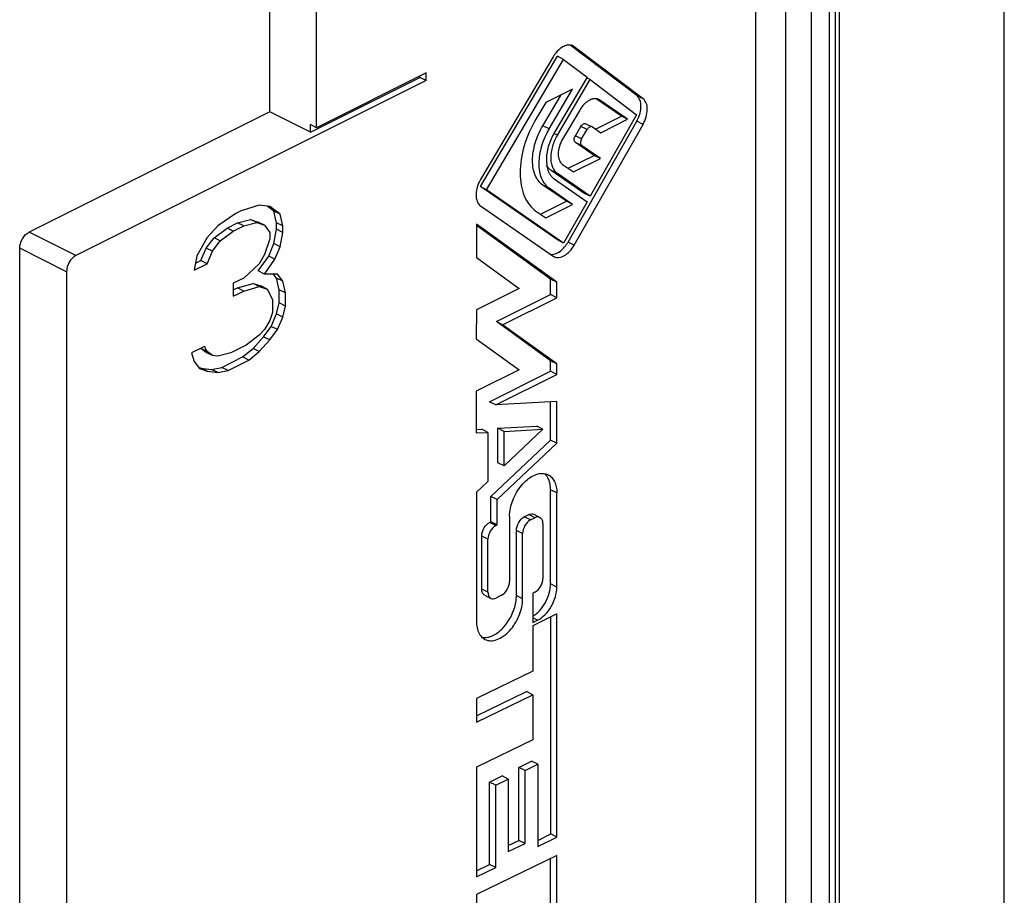
# Model space of a CAD drawing. Units: millimetres. Extents: x 530 to 1124, y -86 to 334.
# Drawn here: x 746 to 768, y 89 to 109 of the extents above; entities that cross this region are included whole.
import ezdxf

# ---------------------------------------------------------------- set-up
doc = ezdxf.new("R2010")
doc.units = ezdxf.units.MM
doc.header["$LTSCALE"] = 23.1
doc.layers.add('COMPONENTI_DI_ASSIEME', color=7, linetype='CONTINUOUS')

msp = doc.modelspace()

# ---------------------------------------------------------------- linework, layer by layer
at = {"layer": 'COMPONENTI_DI_ASSIEME', "color": 9, "linetype": 'Continuous'}
for p, q in [((762.739, 136.93), (762.739, 62.667)), ((763.414, 136.312), (763.414, 63.314)), ((764.006, 64.342), (764.006, 134.788)), ((764.411, 64.351), (764.411, 134.796)), ((764.543, 134.863), (764.543, 64.418)), ((759.216, 106.978), (759.194, 106.989)), ((760.193, 107.006), (760.051, 107.077)), ((760.193, 106.427), (760.051, 106.497)), ((758.067, 106.324), (757.926, 106.395)), ((758.93, 106.309), (758.788, 106.38)), ((758.255, 106.182), (758.178, 106.22)), ((758.804, 106.097), (758.663, 106.168)), ((758.804, 105.948), (758.663, 106.019)), ((758.255, 105.313), (758.113, 105.384)), ((758.067, 104.984), (757.926, 105.054)), ((747.365, 103.457), (746.304, 103.987)), ((747.153, 103.091), (746.092, 103.621)), ((758.639, 103.694), (758.497, 103.764)), ((758.243, 98.087), (758.102, 98.158)), ((757.748, 97.523), (757.607, 97.594)), ((756.866, 97.348), (756.724, 97.419)), ((757.65, 97.474), (757.508, 97.545)), ((757.47, 97.164), (757.329, 97.235)), ((756.686, 97.039), (756.545, 97.109)), ((758.243, 95.954), (758.102, 96.025)), ((756.686, 95.837), (756.545, 95.907)), ((757.47, 95.691), (757.329, 95.762)), ((757.809, 95.205), (757.701, 95.259))]:
    msp.add_line(p, q, dxfattribs=at)
at = {"layer": 'COMPONENTI_DI_ASSIEME', "color": 7, "linetype": 'Continuous'}
for p, q in [((764.631, 134.969), (764.631, 64.524)), ((751.749, 106.709), (751.749, 120.652)), ((768.366, 84.685), (768.366, 120.539)), ((752.81, 106.352), (752.81, 120.122)), ((760.051, 107.077), (758.545, 108.22)), ((758.639, 108.185), (758.61, 108.203)), ((760.193, 107.006), (758.639, 108.185)), ((756.513, 105.018), (758.255, 107.968)), ((758.158, 107.953), (756.519, 105.177)), ((756.654, 104.947), (758.397, 107.897)), ((758.397, 107.897), (758.255, 107.968)), ((758.397, 107.897), (758.929, 107.493)), ((755.285, 107.59), (752.81, 106.352)), ((755.285, 107.416), (755.285, 107.59)), ((755.285, 107.416), (747.365, 103.457)), ((752.668, 106.25), (755.143, 107.487)), ((755.143, 107.487), (755.143, 107.519)), ((755.285, 107.416), (755.143, 107.487)), ((758.929, 107.493), (758.186, 106.234)), ((758.255, 106.182), (758.998, 107.441)), ((758.998, 107.441), (758.922, 107.479)), ((758.998, 107.441), (760.048, 106.644)), ((758.6, 107.226), (757.992, 106.922)), ((758.067, 106.324), (758.6, 107.226)), ((757.992, 106.922), (757.771, 106.548)), ((757.926, 106.395), (758.34, 107.096)), ((759.703, 106.613), (759.136, 107.005)), ((759.216, 106.978), (759.195, 106.99)), ((759.844, 106.542), (759.216, 106.978)), ((751.749, 106.709), (746.304, 103.987)), ((752.668, 106.25), (751.749, 106.709)), ((758.762, 106.751), (758.373, 106.092)), ((758.497, 103.764), (760.051, 106.497)), ((760.048, 106.644), (758.998, 104.798)), ((759.117, 106.32), (759.703, 106.613)), ((759.236, 106.238), (759.844, 106.542)), ((759.844, 106.542), (759.703, 106.613)), ((752.668, 106.25), (752.668, 106.423)), ((752.81, 106.352), (752.668, 106.423)), ((758.639, 103.694), (760.193, 106.427)), ((758.663, 106.168), (758.788, 106.38)), ((758.804, 106.097), (758.93, 106.309)), ((758.901, 106.442), (759.043, 106.372)), ((759.048, 106.368), (759.043, 106.372)), ((759.048, 106.368), (759.236, 106.238)), ((759.087, 105.725), (758.663, 106.019)), ((759.228, 105.654), (758.804, 105.948)), ((758.502, 105.432), (759.087, 105.725)), ((758.62, 105.35), (759.228, 105.654)), ((759.228, 105.654), (759.087, 105.725)), ((758.857, 104.869), (758.113, 105.384)), ((758.373, 105.521), (758.62, 105.35)), ((758.186, 105.192), (758.929, 104.677)), ((758.998, 104.798), (758.255, 105.313)), ((756.654, 104.947), (756.513, 105.018)), ((758.255, 103.811), (756.513, 105.018)), ((758.397, 103.74), (756.654, 104.947)), ((758.459, 104.685), (757.926, 105.054)), ((758.6, 104.615), (758.067, 104.984)), ((758.998, 104.798), (758.857, 104.869)), ((751.101, 104.467), (750.983, 104.408)), ((751.513, 104.6), (751.101, 104.467)), ((751.749, 104.57), (751.513, 104.6)), ((751.843, 104.464), (751.692, 104.577)), ((751.985, 104.393), (751.749, 104.57)), ((756.519, 104.582), (758.158, 103.446)), ((757.873, 104.393), (758.459, 104.685)), ((757.992, 104.311), (758.6, 104.615)), ((758.929, 104.677), (758.397, 103.74)), ((758.6, 104.615), (758.459, 104.685)), ((750.983, 104.408), (750.571, 104.128)), ((751.018, 104.199), (751.313, 104.272)), ((751.454, 104.202), (751.313, 104.272)), ((751.313, 104.272), (751.49, 104.213)), ((751.902, 104.199), (751.843, 104.464)), ((751.985, 104.393), (751.843, 104.464)), ((752.044, 104.128), (751.985, 104.393)), ((757.771, 104.463), (757.992, 104.311)), ((750.571, 104.128), (750.335, 103.863)), ((750.488, 103.86), (750.783, 104.081)), ((750.783, 104.081), (751.018, 104.199)), ((750.924, 104.01), (750.783, 104.081)), ((750.924, 104.01), (751.16, 104.128)), ((751.16, 104.128), (751.018, 104.199)), ((751.16, 104.128), (751.454, 104.202)), ((751.454, 104.202), (751.631, 104.143)), ((751.631, 104.143), (751.49, 104.213)), ((751.631, 104.143), (751.749, 103.981)), ((751.843, 103.727), (751.902, 104.051)), ((751.902, 104.051), (751.902, 104.199)), ((752.044, 104.128), (751.902, 104.199)), ((752.044, 103.98), (751.902, 104.051)), ((752.044, 103.98), (752.044, 104.128)), ((756.426, 104.17), (756.425, 103.415)), ((758.241, 102.852), (756.426, 104.17)), ((758.099, 102.923), (756.426, 104.139)), ((750.335, 103.863), (750.099, 103.45)), ((750.311, 103.624), (750.488, 103.86)), ((750.629, 103.789), (750.488, 103.86)), ((750.629, 103.789), (750.924, 104.01)), ((751.749, 103.833), (751.631, 103.479)), ((751.749, 103.981), (751.749, 103.833)), ((751.985, 103.656), (752.044, 103.98)), ((758.397, 103.74), (758.255, 103.811)), ((746.092, 81.451), (746.092, 103.621)), ((750.193, 103.344), (750.311, 103.624)), ((750.453, 103.553), (750.311, 103.624)), ((750.453, 103.553), (750.629, 103.789)), ((751.725, 103.447), (751.843, 103.727)), ((751.985, 103.656), (751.843, 103.727)), ((751.867, 103.376), (751.985, 103.656)), ((750.099, 103.45), (750.04, 103.126)), ((750.335, 103.273), (750.453, 103.553)), ((751.49, 103.108), (751.725, 103.447)), ((751.631, 103.479), (751.513, 103.273)), ((751.631, 103.037), (751.867, 103.376)), ((751.867, 103.376), (751.725, 103.447)), ((756.425, 103.415), (757.39, 102.714)), ((758.158, 103.446), (758.181, 103.433)), ((750.04, 103.126), (750.335, 103.273)), ((750.068, 103.282), (750.193, 103.344)), ((750.335, 103.273), (750.193, 103.344)), ((751.513, 103.273), (751.16, 102.949)), ((747.153, 103.091), (747.153, 80.92)), ((751.16, 102.949), (750.924, 102.831)), ((751.631, 103.037), (751.49, 103.108)), ((751.926, 103.037), (751.631, 103.037)), ((751.902, 102.946), (751.836, 103.037)), ((751.961, 102.68), (751.902, 102.946)), ((752.044, 102.875), (751.902, 102.946)), ((752.044, 102.875), (751.926, 103.037)), ((758.099, 102.575), (758.099, 102.923)), ((758.241, 102.852), (758.099, 102.923)), ((750.924, 102.831), (750.924, 102.536)), ((750.924, 102.678), (751.018, 102.725)), ((751.018, 102.725), (751.372, 102.828)), ((751.16, 102.654), (751.018, 102.725)), ((751.16, 102.654), (751.513, 102.757)), ((751.372, 102.828), (751.549, 102.769)), ((751.513, 102.757), (751.372, 102.828)), ((751.513, 102.757), (751.69, 102.698)), ((751.69, 102.698), (751.549, 102.769)), ((751.69, 102.698), (751.808, 102.462)), ((752.103, 102.61), (752.044, 102.875)), ((757.39, 102.714), (756.426, 102.232)), ((758.24, 102.504), (758.241, 102.852)), ((750.924, 102.536), (751.16, 102.654)), ((751.808, 102.462), (751.808, 102.167)), ((751.961, 102.385), (751.961, 102.68)), ((752.103, 102.61), (751.961, 102.68)), ((752.103, 102.315), (752.103, 102.61)), ((756.876, 101.962), (758.099, 102.575)), ((757.017, 101.892), (758.24, 102.504)), ((758.24, 102.504), (758.099, 102.575)), ((751.902, 102.135), (751.961, 102.385)), ((752.103, 102.315), (751.961, 102.385)), ((752.044, 102.064), (752.103, 102.315)), ((751.808, 102.167), (751.749, 101.991)), ((751.784, 101.855), (751.902, 102.135)), ((752.044, 102.064), (751.902, 102.135)), ((751.926, 101.784), (752.044, 102.064)), ((756.426, 102.232), (756.422, 101.569)), ((751.608, 101.619), (751.784, 101.855)), ((751.749, 101.991), (751.631, 101.784)), ((751.926, 101.784), (751.784, 101.855)), ((757.017, 101.892), (756.876, 101.962)), ((758.099, 101.077), (756.876, 101.962)), ((758.241, 101.006), (757.017, 101.892)), ((751.513, 101.652), (751.219, 101.431)), ((751.372, 101.354), (751.608, 101.619)), ((751.631, 101.784), (751.513, 101.652)), ((751.749, 101.548), (751.608, 101.619)), ((751.749, 101.548), (751.926, 101.784)), ((750.276, 101.401), (749.981, 101.254)), ((750.311, 101.266), (750.193, 101.354)), ((750.335, 101.283), (750.193, 101.354)), ((750.335, 101.283), (750.276, 101.401)), ((751.219, 101.431), (750.865, 101.254)), ((751.136, 101.162), (751.372, 101.354)), ((751.513, 101.283), (751.372, 101.354)), ((751.513, 101.283), (751.749, 101.548)), ((756.422, 101.569), (757.388, 100.869)), ((749.981, 101.254), (750.04, 101.062)), ((750.453, 101.195), (750.311, 101.266)), ((750.453, 101.195), (750.335, 101.283)), ((750.571, 101.18), (750.453, 101.195)), ((750.865, 101.254), (750.571, 101.18)), ((750.665, 100.926), (751.136, 101.162)), ((751.278, 101.091), (751.136, 101.162)), ((751.278, 101.091), (751.513, 101.283)), ((750.04, 101.062), (750.158, 100.9)), ((750.135, 100.931), (750.193, 100.912)), ((750.335, 100.841), (750.193, 100.912)), ((750.193, 100.912), (750.429, 100.882)), ((750.429, 100.882), (750.665, 100.926)), ((750.806, 100.856), (750.665, 100.926)), ((750.806, 100.856), (751.278, 101.091)), ((758.099, 100.837), (758.099, 101.077)), ((758.241, 101.006), (758.099, 101.077)), ((758.241, 100.766), (758.241, 101.006)), ((750.158, 100.9), (750.335, 100.841)), ((750.335, 100.841), (750.571, 100.812)), ((750.571, 100.812), (750.429, 100.882)), ((750.571, 100.812), (750.806, 100.856)), ((757.388, 100.869), (756.422, 100.386)), ((756.721, 100.147), (758.099, 100.837)), ((756.863, 100.076), (758.241, 100.766)), ((758.241, 100.766), (758.099, 100.837)), ((756.422, 100.386), (756.422, 99.442)), ((756.863, 100.076), (756.721, 100.147)), ((758.242, 100.152), (756.863, 100.076)), ((758.101, 99.279), (758.101, 100.144)), ((758.242, 99.208), (758.242, 100.152)), ((756.911, 99.548), (757.788, 99.596)), ((757.929, 99.526), (757.788, 99.596)), ((756.418, 99.52), (756.545, 99.527)), ((756.422, 99.442), (756.686, 99.456)), ((756.686, 99.456), (756.545, 99.527)), ((756.686, 99.456), (756.686, 98.347)), ((756.911, 98.768), (756.911, 99.548)), ((757.052, 99.478), (756.911, 99.548)), ((757.929, 99.526), (757.052, 98.698)), ((757.052, 99.478), (757.929, 99.526)), ((757.052, 98.698), (757.052, 99.478)), ((756.752, 98.004), (758.101, 99.279)), ((756.893, 97.934), (758.242, 99.208)), ((758.242, 99.208), (758.101, 99.279)), ((757.052, 98.698), (756.911, 98.768)), ((756.686, 98.347), (756.426, 98.101)), ((756.426, 98.101), (756.426, 95.169)), ((758.102, 96.025), (758.102, 98.158)), ((758.243, 95.954), (758.243, 98.087)), ((756.752, 97.433), (756.752, 98.004)), ((756.893, 97.934), (756.752, 98.004)), ((756.893, 97.362), (756.893, 97.934)), ((757.508, 97.545), (757.607, 97.594)), ((757.72, 97.601), (757.862, 97.53)), ((756.724, 97.419), (756.752, 97.433)), ((756.893, 97.362), (756.752, 97.433)), ((756.866, 97.348), (756.893, 97.362)), ((757.174, 97.552), (757.174, 96.08)), ((757.65, 97.474), (757.748, 97.523)), ((757.928, 97.393), (757.928, 96.146)), ((757.329, 95.762), (757.329, 97.235)), ((757.47, 95.691), (757.47, 97.164)), ((756.545, 95.907), (756.545, 97.109)), ((756.686, 95.837), (756.686, 97.039)), ((757.748, 95.836), (757.701, 95.813)), ((757.701, 95.813), (757.701, 95.151)), ((756.611, 95.77), (756.752, 95.699)), ((756.994, 95.771), (756.866, 95.706)), ((758.246, 95.352), (757.701, 95.079)), ((758.246, 90.297), (758.246, 95.352)), ((757.701, 95.151), (757.809, 95.205)), ((758.104, 90.368), (758.104, 95.281)), ((757.701, 95.079), (757.701, 94.05)), ((757.701, 94.05), (756.426, 93.43)), ((756.426, 93.036), (757.56, 93.587)), ((757.701, 93.517), (757.56, 93.587)), ((756.426, 92.897), (757.701, 93.517)), ((756.426, 93.43), (756.426, 92.897)), ((757.701, 93.517), (757.701, 92.497)), ((757.701, 92.497), (756.426, 91.877)), ((757.385, 91.87), (757.669, 92.012)), ((757.81, 91.942), (757.669, 92.012)), ((756.426, 91.877), (756.426, 89.394)), ((757.385, 90.221), (757.385, 91.87)), ((757.526, 91.8), (757.385, 91.87)), ((757.526, 91.8), (757.81, 91.942)), ((757.526, 90.151), (757.526, 91.8)), ((757.81, 91.942), (757.81, 90.08)), ((756.72, 91.54), (757.004, 91.678)), ((756.861, 91.469), (757.146, 91.607)), ((757.146, 91.607), (757.004, 91.678)), ((757.146, 91.607), (757.146, 89.966)), ((756.72, 89.677), (756.72, 91.54)), ((756.861, 91.469), (756.72, 91.54)), ((756.861, 89.606), (756.861, 91.469)), ((757.146, 90.105), (757.385, 90.221)), ((757.526, 90.151), (757.385, 90.221)), ((757.81, 90.221), (758.104, 90.368)), ((757.81, 90.08), (758.246, 90.297)), ((758.246, 90.297), (758.104, 90.368)), ((757.146, 89.966), (757.526, 90.151)), ((758.245, 89.877), (756.426, 88.993)), ((758.103, 87.722), (758.103, 89.808)), ((758.245, 87.651), (758.245, 89.877)), ((756.426, 89.534), (756.72, 89.677)), ((756.426, 89.394), (756.861, 89.606)), ((756.861, 89.606), (756.72, 89.677)), ((756.426, 88.993), (756.426, 88.181))]:
    msp.add_line(p, q, dxfattribs=at)
for centre, radius, start, end in [((758.778, 107.592), 0.717, 140.4399, 142.73), ((758.808, 107.57), 0.754, 144.359, 149.4317), ((758.794, 107.58), 0.737, 142.7255, 144.354), ((759.367, 105.537), 1.372, 150.1763, 155.1254), ((759.338, 105.553), 1.339, 149.4273, 150.1651), ((757.869, 104.117), 0.72, 319.7485, 322.7099), ((757.852, 104.13), 0.741, 322.7014, 324.4236), ((757.845, 104.135), 0.75, 324.4199, 330.3698)]:
    msp.add_arc(centre, radius, start, end, dxfattribs=at)
for points, knots in [([(758.4, 108.192), (758.384, 108.184), (758.318, 108.147), (758.262, 108.093), (758.225, 108.048)], [0, 0, 0, 0, 0.230571, 1, 1, 1, 1]), ([(758.466, 108.216), (758.46, 108.214), (758.438, 108.208), (758.416, 108.2), (758.4, 108.192)], [0, 0, 0, 0, 0.240975, 1, 1, 1, 1]), ([(758.61, 108.203), (758.589, 108.214), (758.54, 108.227), (758.491, 108.222), (758.466, 108.216)], [0, 0, 0, 0, 0.479986, 1, 1, 1, 1]), ([(758.989, 106.977), (758.967, 106.966), (758.876, 106.908), (758.804, 106.822), (758.762, 106.751)], [0, 0, 0, 0, 0.226997, 1, 1, 1, 1]), ([(759.051, 107.001), (759.046, 106.999), (759.025, 106.993), (759.004, 106.985), (758.989, 106.977)], [0, 0, 0, 0, 0.241126, 1, 1, 1, 1]), ([(759.195, 106.99), (759.174, 107), (759.125, 107.013), (759.076, 107.007), (759.051, 107.001)], [0, 0, 0, 0, 0.478671, 1, 1, 1, 1]), ([(760.147, 106.835), (760.147, 106.884), (760.135, 106.974), (760.083, 107.053), (760.051, 107.077)], [0, 0, 0, 0, 0.547268, 1, 1, 1, 1]), ([(760.193, 106.427), (760.223, 106.48), (760.27, 106.59), (760.297, 106.756), (760.277, 106.904), (760.225, 106.982), (760.193, 107.006)], [0, 0, 0, 0, 0.295222, 0.570065, 0.805242, 1, 1, 1, 1]), ([(760.051, 106.497), (760.061, 106.515), (760.098, 106.587), (760.125, 106.665), (760.136, 106.724)], [0, 0, 0, 0, 0.252549, 1, 1, 1, 1]), ([(760.136, 106.724), (760.138, 106.734), (760.144, 106.77), (760.147, 106.808), (760.147, 106.835)], [0, 0, 0, 0, 0.258394, 1, 1, 1, 1]), ([(757.771, 106.548), (757.658, 106.357), (757.484, 105.961), (757.396, 105.44), (757.426, 105.057), (757.494, 104.811), (757.607, 104.608), (757.713, 104.504), (757.771, 104.463)], [0, 0, 0, 0, 0.295108, 0.570025, 0.693305, 0.805147, 0.906425, 1, 1, 1, 1]), ([(757.926, 105.054), (757.889, 105.08), (757.82, 105.147), (757.747, 105.278), (757.704, 105.436), (757.685, 105.683), (757.741, 106.017), (757.853, 106.272), (757.926, 106.395)], [0, 0, 0, 0, 0.093425, 0.194817, 0.306751, 0.42996, 0.704906, 1, 1, 1, 1]), ([(758.067, 106.324), (757.995, 106.201), (757.883, 105.947), (757.826, 105.612), (757.845, 105.365), (757.889, 105.207), (757.961, 105.076), (758.03, 105.009), (758.067, 104.984)], [0, 0, 0, 0, 0.295125, 0.570014, 0.693299, 0.805146, 0.906469, 1, 1, 1, 1]), ([(758.788, 106.38), (758.795, 106.392), (758.812, 106.414), (758.841, 106.438), (758.872, 106.449), (758.893, 106.446), (758.901, 106.442)], [0, 0, 0, 0, 0.302182, 0.574739, 0.804111, 1, 1, 1, 1]), ([(759.043, 106.372), (759.034, 106.376), (759.014, 106.379), (758.982, 106.367), (758.953, 106.343), (758.937, 106.321), (758.93, 106.309)], [0, 0, 0, 0, 0.195889, 0.425261, 0.697818, 1, 1, 1, 1]), ([(758.122, 106.114), (758.077, 106.015), (758.011, 105.818), (758, 105.608), (758.014, 105.511)], [0, 0, 0, 0, 0.527413, 1, 1, 1, 1]), ([(758.255, 106.182), (758.208, 106.102), (758.135, 105.937), (758.098, 105.72), (758.111, 105.56), (758.146, 105.431), (758.205, 105.348), (758.255, 105.313)], [0, 0, 0, 0, 0.295713, 0.57115, 0.694681, 0.80675, 1, 1, 1, 1]), ([(758.373, 106.092), (758.342, 106.04), (758.294, 105.931), (758.267, 105.766), (758.286, 105.62), (758.34, 105.544), (758.373, 105.521)], [0, 0, 0, 0, 0.296009, 0.571807, 0.806556, 1, 1, 1, 1]), ([(758.663, 106.019), (758.645, 106.031), (758.633, 106.074), (758.643, 106.125), (758.655, 106.154), (758.663, 106.168)], [0, 0, 0, 0, 0.421161, 0.700723, 1, 1, 1, 1]), ([(758.804, 106.097), (758.796, 106.083), (758.784, 106.055), (758.774, 106.003), (758.786, 105.961), (758.804, 105.948)], [0, 0, 0, 0, 0.299277, 0.578839, 1, 1, 1, 1]), ([(758.113, 105.384), (758.103, 105.391), (758.062, 105.424), (758.031, 105.468), (758.013, 105.504)], [0, 0, 0, 0, 0.239177, 1, 1, 1, 1]), ([(758.014, 105.511), (758.016, 105.494), (758.028, 105.428), (758.05, 105.364), (758.073, 105.321)], [0, 0, 0, 0, 0.265734, 1, 1, 1, 1]), ([(758.073, 105.321), (758.076, 105.315), (758.091, 105.289), (758.108, 105.265), (758.122, 105.249)], [0, 0, 0, 0, 0.256718, 1, 1, 1, 1]), ([(756.423, 104.914), (756.422, 104.907), (756.418, 104.878), (756.416, 104.85), (756.416, 104.828)], [0, 0, 0, 0, 0.256655, 1, 1, 1, 1]), ([(756.443, 105.003), (756.436, 104.981), (756.429, 104.951), (756.424, 104.921), (756.423, 104.914)], [0, 0, 0, 0, 0.754707, 1, 1, 1, 1]), ([(756.416, 104.828), (756.416, 104.778), (756.428, 104.685), (756.485, 104.605), (756.519, 104.582)], [0, 0, 0, 0, 0.548232, 1, 1, 1, 1]), ([(746.092, 103.621), (746.092, 103.696), (746.138, 103.84), (746.241, 103.955), (746.304, 103.987)], [0, 0, 0, 0, 0.512229, 1, 1, 1, 1]), ([(758.181, 103.433), (758.214, 103.416), (758.299, 103.404), (758.426, 103.454), (758.545, 103.554), (758.61, 103.644), (758.639, 103.694)], [0, 0, 0, 0, 0.195178, 0.424695, 0.697413, 1, 1, 1, 1]), ([(758.258, 103.519), (758.273, 103.527), (758.333, 103.562), (758.384, 103.611), (758.419, 103.652)], [0, 0, 0, 0, 0.231951, 1, 1, 1, 1]), ([(747.365, 103.457), (747.301, 103.425), (747.199, 103.31), (747.153, 103.165), (747.153, 103.091)], [0, 0, 0, 0, 0.487771, 1, 1, 1, 1]), ([(758.098, 103.486), (758.11, 103.484), (758.166, 103.482), (758.221, 103.5), (758.258, 103.519)], [0, 0, 0, 0, 0.230606, 1, 1, 1, 1]), ([(757.174, 97.552), (757.174, 97.676), (757.216, 97.866), (757.325, 98.095), (757.435, 98.253), (757.562, 98.384), (757.7, 98.477), (757.839, 98.528), (757.934, 98.529), (757.976, 98.52)], [0, 0, 0, 0, 0.267224, 0.409592, 0.549691, 0.68178, 0.801494, 0.906934, 1, 1, 1, 1]), ([(758.069, 98.365), (758.064, 98.381), (758.041, 98.438), (758.004, 98.491), (757.971, 98.522)], [0, 0, 0, 0, 0.267292, 1, 1, 1, 1]), ([(758.047, 98.496), (758.077, 98.48), (758.136, 98.436), (758.198, 98.34), (758.236, 98.22), (758.243, 98.133), (758.243, 98.087)], [0, 0, 0, 0, 0.217124, 0.450339, 0.710563, 1, 1, 1, 1]), ([(758.102, 98.158), (758.102, 98.176), (758.099, 98.246), (758.086, 98.317), (758.069, 98.365)], [0, 0, 0, 0, 0.265162, 1, 1, 1, 1]), ([(757.607, 97.594), (757.625, 97.603), (757.663, 97.616), (757.704, 97.609), (757.72, 97.601)], [0, 0, 0, 0, 0.535119, 1, 1, 1, 1]), ([(756.545, 97.109), (756.545, 97.172), (756.584, 97.295), (756.67, 97.392), (756.724, 97.419)], [0, 0, 0, 0, 0.512234, 1, 1, 1, 1]), ([(756.866, 97.348), (756.812, 97.321), (756.725, 97.224), (756.686, 97.102), (756.686, 97.039)], [0, 0, 0, 0, 0.487771, 1, 1, 1, 1]), ([(757.329, 97.235), (757.329, 97.298), (757.368, 97.42), (757.455, 97.518), (757.508, 97.545)], [0, 0, 0, 0, 0.512234, 1, 1, 1, 1]), ([(757.65, 97.474), (757.596, 97.447), (757.509, 97.35), (757.47, 97.227), (757.47, 97.164)], [0, 0, 0, 0, 0.487771, 1, 1, 1, 1]), ([(757.862, 97.53), (757.846, 97.539), (757.805, 97.545), (757.767, 97.533), (757.748, 97.523)], [0, 0, 0, 0, 0.463901, 1, 1, 1, 1]), ([(757.928, 97.393), (757.928, 97.422), (757.92, 97.476), (757.883, 97.52), (757.862, 97.53)], [0, 0, 0, 0, 0.551624, 1, 1, 1, 1]), ([(756.994, 95.771), (757.048, 95.798), (757.135, 95.895), (757.174, 96.017), (757.174, 96.08)], [0, 0, 0, 0, 0.487771, 1, 1, 1, 1]), ([(757.702, 95.294), (757.76, 95.329), (757.869, 95.423), (757.994, 95.603), (758.079, 95.808), (758.102, 95.954), (758.102, 96.025)], [0, 0, 0, 0, 0.23449, 0.493225, 0.755773, 1, 1, 1, 1]), ([(757.748, 95.836), (757.802, 95.863), (757.889, 95.961), (757.928, 96.083), (757.928, 96.146)], [0, 0, 0, 0, 0.487771, 1, 1, 1, 1]), ([(756.611, 95.77), (756.589, 95.78), (756.552, 95.824), (756.545, 95.878), (756.545, 95.907)], [0, 0, 0, 0, 0.448814, 1, 1, 1, 1]), ([(756.686, 95.837), (756.686, 95.807), (756.694, 95.753), (756.731, 95.71), (756.752, 95.699)], [0, 0, 0, 0, 0.551624, 1, 1, 1, 1]), ([(757.809, 95.205), (757.871, 95.236), (757.989, 95.328), (758.125, 95.511), (758.218, 95.726), (758.243, 95.88), (758.243, 95.954)], [0, 0, 0, 0, 0.229704, 0.488217, 0.753177, 1, 1, 1, 1]), ([(756.618, 94.77), (756.656, 94.75), (756.749, 94.73), (756.895, 94.759), (757.042, 94.839), (757.231, 95.01), (757.407, 95.295), (757.47, 95.561), (757.47, 95.691)], [0, 0, 0, 0, 0.090714, 0.191725, 0.308094, 0.439281, 0.72555, 1, 1, 1, 1]), ([(756.705, 94.823), (756.788, 94.844), (756.957, 94.943), (757.152, 95.169), (757.29, 95.452), (757.329, 95.661), (757.329, 95.762)], [0, 0, 0, 0, 0.217287, 0.474409, 0.745919, 1, 1, 1, 1]), ([(756.752, 95.699), (756.768, 95.691), (756.809, 95.684), (756.847, 95.697), (756.866, 95.706)], [0, 0, 0, 0, 0.463901, 1, 1, 1, 1]), ([(756.426, 95.169), (756.426, 95.151), (756.428, 95.082), (756.441, 95.014), (756.457, 94.966)], [0, 0, 0, 0, 0.265153, 1, 1, 1, 1]), ([(756.457, 94.966), (756.472, 94.923), (756.512, 94.845), (756.581, 94.788), (756.618, 94.77)], [0, 0, 0, 0, 0.524888, 1, 1, 1, 1]), ([(756.546, 94.816), (756.559, 94.814), (756.612, 94.806), (756.666, 94.813), (756.705, 94.823)], [0, 0, 0, 0, 0.238575, 1, 1, 1, 1])]:
    msp.add_open_spline(points, degree=3, knots=knots, dxfattribs=at)
for points in [[(756.519, 105.177), (756.486, 105.123), (756.46, 105.064), (756.443, 105.003)], [(758.122, 105.249), (758.141, 105.227), (758.162, 105.208), (758.186, 105.192)], [(757.976, 98.52), (758, 98.515), (758.024, 98.507), (758.047, 98.496)]]:
    msp.add_open_spline(points, degree=3, dxfattribs=at)

doc.saveas('drawing.dxf')
